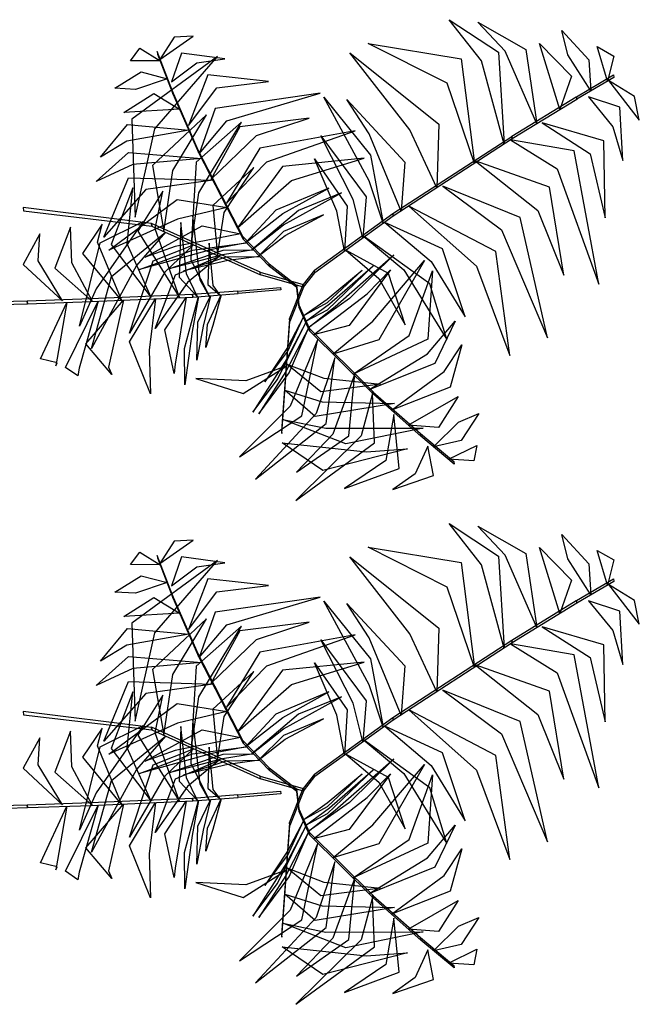
# Model space of a CAD drawing. Units: millimetres. Extents: x -32 to 3, y -255 to -65.
# Drawn here: x -9 to 3, y -93 to -75 of the extents above; entities that cross this region are included whole.
import ezdxf

# ---------------------------------------------------------------- set-up
doc = ezdxf.new("R2010")
doc.units = ezdxf.units.MM
doc.linetypes.add('CENTER', pattern=[50.800000000000004, 31.75, -6.35, 6.35, -6.35])
doc.layers.add('végétation', color=1, linetype='CENTER')

msp = doc.modelspace()

# ---------------------------------------------------------------- linework, layer by layer
at = {"layer": 'végétation', "linetype": 'Continuous'}
for points in [[(0.2494548772912508, -77.03865696734317, 151.5610455722195), (-0.1709790236883468, -75.48607147824602, 151.3740607781098), (-0.7783286687863535, -74.71909539355424, 151.1645286631435), (0.1406081553370204, -75.32558456924315, 151.4588168916621)], [(0.859476886142386, -76.65831436683669, 151.5289640290072), (0.2681418936411335, -75.30725541208675, 151.2136145484243), (-0.2409497541398347, -74.76515981466946, 151.0915093315658), (0.6548489827163939, -75.27535775025784, 151.1996471811771)], [(-6.172523696508039, -75.4632619283084, 152.1143913128605), (-5.55034036779148, -75.02547620086547, 152.1162738904758), (-5.906730350885235, -75.04365756319255, 152.072546582721)], [(1.866964081771439, -76.0466869539254, 151.2710888683845), (1.438924522573299, -75.37410105321297, 151.0959540905448), (1.321558583215351, -74.92042766609927, 150.9314211055925), (1.828360196427945, -75.4703462021921, 151.0321473777897)], [(-6.164752288218138, -75.48710537804851, 152.1260683652587), (-6.716335978588734, -75.48350055425432, 151.9227110312247), (-6.546249082542216, -75.249681917235, 151.9637678422393)], [(-0.3057944987158612, -77.39914429883545, 151.4130679976985), (-0.8111488923826236, -75.90169216780592, 151.2034513392267), (-2.28918666299444, -75.16115931934354, 150.739756530321), (-0.5537351698200994, -75.44657056068061, 151.2602317417935)], [(1.288585236348616, -76.39462963290819, 151.4585538176135), (0.9057551227630007, -75.16232364592088, 151.1683743538399), (1.501486550958309, -75.77461860705394, 151.3059545499923)], [(2.176917958119427, -75.86522556128742, 151.1086352433626), (1.981004463773822, -75.21886172147738, 150.8819906374375), (2.293766930856806, -75.39602146870081, 150.8739594858044)], [(-6.634155652660254, -78.40185726887044, 150.1785967558953), (-6.266029044315939, -76.75508740508855, 150.1241179267091), (-5.095016360853931, -75.40787210243184, 150.1383983459045), (-6.691021779903748, -76.57283848343522, 150.0865797284752)], [(-5.926430745978012, -76.10034047449001, 152.2658263301464), (-5.933023342958482, -76.05156502713517, 152.2661009450863), (-6.219308235393911, -75.31075103761154, 152.0924543302783), (-6.212715638413441, -75.3595264849664, 152.0921797153384)], [(-5.951065602512175, -75.87812586981501, 152.2197082360744), (-5.479270161237154, -75.52578115580847, 152.2173994112286), (-4.961438819299793, -75.45076163526812, 152.2720226241052), (-5.764704729154876, -75.34086391632917, 152.1457996419584)], [(-1.004755478608333, -77.8529342361171, 151.2267903448777), (-1.510166930420466, -76.77358309508504, 151.0343194925788), (-2.626903225075179, -75.33861034077958, 150.6480367660085), (-0.9686690802433366, -76.66821694638492, 151.1887381255119)], [(-6.036532026839271, -75.8188985160796, 152.2038405944068), (-6.626851948877612, -76.01833384794801, 152.0049370942824), (-7.012530611370869, -75.99754693162981, 151.8610620766906), (-6.518429765267458, -75.69234153382881, 152.0148020338989)], [(-5.638495595052184, -76.69156297083387, 152.2530875712076), (-5.107771470353626, -75.98876487400169, 152.3013029688422), (-4.143163296529815, -75.87223420970612, 152.3467766498611), (-5.274231255772523, -75.74832365321178, 152.3029184721833)], [(1.601599312841797, -76.20333553213771, 151.4039644527216), (1.595006715861327, -76.15456008478287, 151.4042390676616), (2.287058908243053, -75.74940059558766, 151.0415193364622), (2.293651505223523, -75.7981760429425, 151.0412447215222)], [(2.195378412286596, -75.8555849902043, 151.0894600893353), (2.768623838426445, -76.5912624675832, 150.9702622619014), (2.676199341055046, -76.15340995364255, 150.9354677610395)], [(-5.802733856250764, -76.38788325083631, 152.2631276033227), (-6.839624689320296, -76.45089377346918, 151.9795084974504), (-6.283435571892999, -76.09752972594022, 152.1741209484186)], [(-5.449893530193677, -77.19815751633693, 152.2447872456556), (-5.456486127174147, -77.14938206898209, 152.2450618605955), (-5.932835239035789, -76.05133610881475, 152.2645749581082), (-5.926242642055319, -76.1001115561696, 152.2643003431682)], [(-5.438931047022603, -77.21792527393647, 152.2301774201657), (-4.922680103982352, -76.60720363820873, 152.399684829438), (-3.184466052614518, -76.08745179664153, 152.3686773325664), (-5.14032922418884, -76.372788980635, 152.5208549384784)], [(-2.004649060159706, -78.51489997469727, 150.8016646098545), (-2.266988719077651, -77.72610451043957, 150.7776718054522), (-3.113443129811144, -76.16557388941165, 150.4223553849253), (-2.244280838305817, -77.24237893692974, 150.9355564150528)], [(0.400019222782475, -76.94186456845759, 151.5990848813366), (0.3934266258020052, -76.89308912110275, 151.5993594962766), (1.59428954927531, -76.15516542858894, 151.4023159946955), (1.600882146255779, -76.20394087594379, 151.4020413797555)], [(1.820512428097103, -76.15780892385625, 151.2999379239867), (2.275868276170786, -76.71422449530418, 151.2005215533194), (2.459462188964842, -77.3469821403519, 151.2295392200564), (2.404196045216936, -76.34943552697206, 151.0842539224636)], [(-1.674320901993905, -78.28763954941607, 151.0483467991884), (-2.271128134752481, -76.84956180324055, 150.8143573635909), (-2.684501350193794, -76.20748779501345, 150.666817837902), (-1.602999779583994, -77.37269140450141, 151.0316975721475)], [(-6.099363323471771, -78.66558848915791, 150.0915173715604), (-5.931649804294894, -77.5336200676324, 150.2151568261955), (-5.300560136623375, -76.49262065714717, 150.1173406812324), (-6.305360480742531, -77.4394372824641, 150.3974015068638)], [(-5.632518441121599, -76.7802516726976, 152.2561549230335), (-6.786677614726383, -76.98562761147595, 151.9224826201123), (-7.277246109500108, -77.283913624357, 151.7526105753711), (-6.773426572840568, -76.67226961493725, 151.9676539403703)], [(-5.584747331920148, -78.93220305753415, 149.8166048096118), (-5.442738886100778, -77.94558965661189, 149.9262171502117), (-4.651020680397242, -76.6281898353078, 149.8055055375689), (-5.492658976652217, -77.37821218209665, 150.0476203764647)], [(-5.219023135108004, -77.69840079896441, 152.0123407272225), (-4.369096995188318, -76.87661591162731, 152.2194787007006), (-3.389398805133293, -76.55436717013642, 152.2134782773751), (-4.676997832851232, -76.71628198137063, 152.3238158929221)], [(0.9573630458311202, -76.64106332199327, 151.5060356079544), (1.85054883459866, -77.21765878186527, 151.3891894391952), (2.129340590680617, -78.41362893778629, 151.3795404984521), (2.104237778230267, -76.97805691523352, 151.3453529127733)], [(-4.930840810735072, -78.1382592298505, 151.8011975787042), (-4.178219707460253, -77.370010690645, 152.0004999395806), (-2.531518690428644, -76.79069576727545, 152.0051670057806), (-4.309742293542259, -77.1156881776624, 152.1178445563334)], [(-2.384709480134608, -78.78853618628492, 150.3671162567288), (-2.564767650483792, -78.06926657709633, 150.4008557177884), (-3.171802015394341, -76.88480993792798, 150.1644786915712), (-2.322779922760782, -78.0238070051996, 150.6411907483877)], [(-1.819516485270654, -78.38312542736, 151.0043344487648), (-1.826109082251124, -78.33434998000516, 151.0046090637047), (0.3916222480765956, -76.89452116374176, 151.5956489054277), (0.3982148448078622, -76.94329660925288, 151.5953742904981)], [(0.3693489098551948, -76.96185490638732, 151.5851059450608), (1.235776376163491, -77.49966621075676, 151.637276199233), (2.015598648729185, -79.64738432877122, 151.4139840460975), (1.554748694665191, -77.1650725877451, 151.7429965636673)], [(-5.393751572918182, -77.30855950298934, 152.1957729818266), (-6.6740401047636, -77.41795557970359, 151.9800723427203), (-7.360556656528694, -77.7348951806838, 151.7287310610807), (-6.758358965329767, -77.1957100130944, 152.0864004122583)], [(-4.614751704337456, -78.81194886079493, 151.4971399808421), (-4.621344301317926, -78.76317341344009, 151.497414595782), (-5.455959596563068, -77.14929503767753, 152.2420594056843), (-5.449366999582598, -77.19807048503237, 152.2417847907443)], [(-4.724775689200641, -78.59887275024889, 151.5930071192722), (-3.713659131755614, -77.71588053696144, 151.802364215604), (-2.364433513049708, -77.30023388021071, 151.783076694537), (-3.881265660963393, -77.45393290062687, 151.9275640683869)], [(-2.728381136725916, -79.03597318499753, 149.9741735969801), (-2.872050543442303, -78.29050436477768, 150.0495187514063), (-3.289317712522339, -77.31279751590365, 149.9331934970287), (-2.67750461473922, -78.19335734484643, 150.2598408390482)], [(-0.2918363844341716, -77.35334010077842, 151.4150326960318), (0.8791000502730988, -78.2790349261038, 151.453234040287), (1.359390534586935, -79.48311377411174, 151.3349899605526), (1.092071349079772, -77.84325337054335, 151.5583206620589)], [(-5.097871354597368, -79.11657890062956, 149.5683842405447), (-4.970495438544129, -78.31518012964334, 149.6520847365155), (-4.415729136244929, -77.47520662422453, 149.5529550085373), (-5.181571964185316, -78.18089583191409, 149.769204925605)], [(-5.18479045398524, -77.71262330798604, 152.0093376095859), (-6.433120226286027, -77.88381737811672, 151.7651233253532), (-7.216563667048263, -78.77635276491854, 151.199432913885), (-6.756935712130011, -77.66548379250473, 151.8397965590821)], [(-0.8942890916380692, -77.82475480968488, 151.241434133891), (0.198994363383596, -78.63557959409458, 151.2857895554475), (1.058681695288898, -80.65116519940632, 151.0968229531094), (0.54847485242203, -78.40868462557555, 151.3789283816953)], [(-6.334790742163261, -79.89538637701585, 152.6367982670421), (-6.780595682384691, -78.89658296847723, 152.6328641714505), (-6.67477599690984, -77.85566031444354, 152.3810609375252), (-7.079159423198607, -78.90960079042384, 152.7131020632797)], [(-5.806797932111075, -79.90082526424194, 152.4983608107919), (-6.261246011263959, -78.62095938090891, 152.4625474034906), (-6.114843298400539, -77.9166268898697, 152.240957038181), (-6.581509065530656, -78.66338348091847, 152.5520755460346)], [(-4.561942156800905, -78.86554223610395, 151.3372723303748), (-3.879383901030021, -78.33170954108762, 151.612934704766), (-3.022097467662358, -77.85813052619308, 151.5967999540809), (-4.009234114196977, -78.27318590295621, 151.8550811102639)], [(-4.455926842201993, -79.01144146712974, 150.9590113371659), (-3.863022485894355, -78.54600601778722, 151.2016336569525), (-2.781452898073371, -77.94643255544295, 151.1851363360701), (-3.585409358659796, -78.27355688719115, 151.4155668662894)], [(-4.921745278190024, -78.2212683334641, 151.7746483767309), (-5.840622995647972, -78.43751774933558, 151.5474833506297), (-7.122411344255109, -79.01761309787923, 151.0843314147083), (-5.850410892799715, -78.06996929045036, 151.7393527908787)], [(-1.528297485876182, -78.19387337971449, 151.0793708227691), (-0.2669491533393402, -79.31588089188617, 151.1002431977722), (0.3553419263486637, -80.98029237184946, 150.9300904888996), (0.09195898310837824, -79.04036328859992, 151.2027986081733)], [(-6.320596984693075, -78.56597026795252, 150.2102698573308), (-6.327189581673545, -78.51719482059768, 150.2105444722707), (-8.719357926699, -78.22049041752673, 150.6745293448495), (-8.712765329718533, -78.28392832153058, 150.6891784607161)], [(-5.241231491858857, -79.89189416380592, 151.928713431127), (-5.4172644019374, -79.57813369289879, 152.0321520232054), (-5.554875547787021, -78.36752212064177, 151.819935004698), (-5.590763911706393, -79.1935933719152, 152.170324585697)], [(-4.319544582709822, -79.11710429878534, 150.6233534293079), (-3.832154685890313, -78.73948160761317, 150.8136283387932), (-3.118489793146461, -78.35901218165351, 150.7748550288892), (-3.862384817515032, -78.66774835767251, 150.9769363820328)], [(-3.282905240743895, -79.43672645668103, 149.3312786061535), (-3.289497837724365, -79.38795100932619, 149.3315532210935), (-1.82586089813261, -78.33416049458218, 151.0050266665862), (-1.819268301152141, -78.38293594193702, 151.0047520516462)], [(-6.479731606158659, -78.48400517309196, 150.2005594068003), (-7.357974656751911, -79.73957280795933, 149.8382934924797), (-7.671147201463303, -80.4311223073755, 149.6692177590337), (-7.280867625815253, -78.88076754125574, 149.9925817533239)], [(-6.875244776308134, -79.97270904635695, 152.7885762631775), (-7.334324539420966, -78.86380605280064, 152.7747594533745), (-7.243997345779247, -78.5319005752719, 152.613201515393), (-7.611783917709145, -79.075124789287, 152.873536117049)], [(-4.669762752869231, -78.70852174565326, 151.5498292512946), (-5.883675398706935, -78.94626750060556, 151.2749079647697), (-6.445534189764684, -79.14905566302049, 151.0989389505903), (-5.381087104318234, -78.56309150855817, 151.538312275977)], [(-4.295623345794822, -79.47786552937494, 149.1526184848001), (-4.302215942775292, -79.4290900820201, 149.15289309974), (-6.327579588601628, -78.51703126075869, 150.2108494877398), (-6.320986991621158, -78.56580670811353, 150.2105748727998)], [(-5.466292905627634, -79.88314112995197, 152.2820941833656), (-5.675524997255319, -79.45739022915066, 152.3983237152367), (-5.782662875846443, -78.49885567634435, 152.2274131279538), (-5.811114452581987, -79.52148580684832, 152.6358699900886)], [(-1.978652367116501, -78.4976236761564, 150.8184952761101), (-1.109779614594274, -79.2276888459192, 151.0104120151653), (-0.4792622733326164, -80.26150322723257, 150.8516743463974), (-0.9004786522730717, -78.99379823623377, 151.2989106823701)], [(-7.988551705356541, -79.96288189575559, 152.8785190842108), (-8.437855281740783, -79.21380063922325, 152.7563652585874), (-8.405536427097395, -78.71099618056202, 152.6498012137768), (-8.721211534273007, -79.28055234358533, 152.7284924298344)], [(-7.427971144068964, -79.971510817952, 152.9340450642026), (-7.814907271725692, -79.25157997081945, 152.9484923167732), (-7.834800596254722, -78.58783133122068, 152.6136404801291), (-8.128343273568692, -79.35062671467959, 153.043102998165)], [(-6.068214566088998, -78.68113004215242, 150.084750905294), (-6.608737646561857, -79.30275368423135, 149.9706681107043), (-7.442854480841046, -80.84708272911789, 149.5264974749676), (-7.072099427318505, -79.5076203970194, 150.0231954150245)], [(-2.379135745224867, -78.7468120581119, 150.3837446833172), (-1.620360685585633, -79.37996159715836, 150.553948497365), (-0.8199809315498596, -80.68299797918331, 150.3579389586532), (-1.137502532879362, -79.64406248658955, 150.7443341114983)], [(-5.542291410798829, -78.91796299398281, 149.8100329480022), (-6.077671079224205, -79.42797187185518, 149.7454758197057), (-6.73622751302641, -80.56609760866787, 149.4319864632552), (-6.293527290374191, -79.21683687481841, 149.9104414788804)], [(-4.552940125289052, -78.8801317963584, 151.3211912750658), (-5.200566843933442, -79.00536217753513, 151.2573102951238), (-6.549498376044683, -79.37514177240504, 150.8549195038119), (-5.559773102438704, -79.01374370899815, 151.3728827382326)], [(-5.047310073559981, -79.85208804022032, 151.6074021457983), (-5.175744145025244, -79.67468431678464, 151.6838996797332), (-5.248882881053682, -78.88530640581715, 151.5192449806307), (-5.275038116809245, -79.65343078199989, 151.8336262021668)], [(-4.124616650534999, -79.3206662400936, 150.0536928166695), (-4.131209247515469, -79.27189079273876, 150.0539674316095), (-4.621421104084476, -78.76314516715446, 151.4977587282924), (-4.614828507104006, -78.8119206145093, 151.4974841133524)], [(-4.425647544343221, -79.01223701350901, 150.9462841426898), (-5.003962971027785, -79.10438336069758, 150.9378990212203), (-6.020490052102677, -79.37184523064515, 150.6623469171287), (-4.988141649921868, -79.01578702891904, 151.1509356421558)], [(-3.407849870876675, -80.46103467035502, 151.4754977378389), (-2.899962095041808, -80.0641112361781, 151.6293989665362), (-1.80735140349004, -79.10477440821703, 151.6937907612213), (-2.637738838965445, -79.91829579415491, 151.8583819285959)], [(-2.70238444368271, -79.01869688645665, 149.9910042632357), (-2.090302817389656, -79.54212706249847, 150.1208014934949), (-1.597640441837888, -80.41091859262951, 149.9606987073041), (-1.905599150626088, -79.4531899305049, 150.3059432060183)], [(-5.066722599279402, -79.13212045202391, 149.5616177739634), (-5.652456611724721, -79.61945383426324, 149.5233634289305), (-6.25626781637958, -80.47841652181151, 149.320510618367), (-5.881999131523245, -79.47810959972527, 149.6606699513895)], [(-4.310542549133165, -79.13169386063994, 150.6072723743138), (-4.901045565683114, -79.21119183460851, 150.6347826162145), (-5.72281191171075, -79.40073569572425, 150.4779713932091), (-4.933914427306607, -79.14207500583801, 150.818134017036)], [(-4.124616650534999, -79.3206662400936, 150.0536928166695), (-4.131209247515469, -79.27189079273876, 150.0539674316095), (-3.62550988961207, -79.66586895979293, 148.2647190548361), (-3.618917292631601, -79.71464440714777, 148.2644444398961)], [(-2.944565698162345, -80.9522221122413, 152.0410455423829), (-2.198919165867393, -80.33674265380203, 152.1299291848902), (-1.237686682367565, -79.20996382259854, 152.1098474165973), (-2.086163614819599, -80.68645999018298, 152.322245398003)], [(-4.295623345794822, -79.47786552937494, 149.1526184848001), (-4.302215942775292, -79.4290900820201, 149.15289309974), (-3.499622664351328, -79.65790481555524, 147.6204716269669), (-3.493030067370859, -79.70668026291008, 147.620197012027)], [(-3.502778630520477, -80.24636980156897, 150.7161376266131), (-3.050749975187962, -79.92667423678596, 150.9380281247126), (-2.396526011672094, -79.38572967108003, 151.0612618223156), (-3.049040431480665, -79.99838792039546, 151.123310232829)], [(-3.282905240743895, -79.43672645668103, 149.3312786061535), (-3.289497837724365, -79.38795100932619, 149.3315532210935), (-3.499622664351328, -79.65790481555524, 147.6204716269669), (-3.493030067370859, -79.70668026291008, 147.620197012027)], [(-3.457700728274401, -80.34830563368, 151.0767276234811), (-3.010445026527135, -80.01781686224568, 151.2604380044264), (-2.190646454685746, -79.3085076612686, 151.3352903551603), (-3.050129138078527, -80.13162170509922, 151.4578154486909)], [(-3.303932399508838, -80.59451487999533, 151.7338715995404), (-2.305287263651536, -79.82759362832756, 151.8760980229476), (-1.869348824332764, -79.38328196500754, 151.8939377866321), (-2.638055812907143, -80.4194067771958, 151.9645455048802)], [(-2.56942192238551, -81.325633563028, 152.3617051705162), (-1.521692551838297, -80.60756988202823, 152.5458870597659), (-1.086633906666746, -79.40064628095308, 152.2552531321754), (-1.17545398931663, -80.67439992253894, 152.7296116294519)], [(-3.74972043494961, -80.34750736892455, 149.2227819240128), (-3.756313031930079, -80.29873192156971, 149.2230565389527), (-3.499622664351328, -79.65790481555524, 147.6204716269669), (-3.493030067370859, -79.70668026291008, 147.620197012027)], [(-3.57196493712548, -80.08449962055957, 150.1281404956793), (-3.57855753410595, -80.03572417320473, 150.1284151106193), (-3.62550988961207, -79.66586895979293, 148.2647190548361), (-3.618917292631601, -79.71464440714777, 148.2644444398961)], [(-5.557051448845783, -79.8897243271167, 152.4335481768858), (-5.563644045826253, -79.84094887976185, 152.4338227918258), (-7.458268160998232, -79.92355729768069, 152.9429959554597), (-7.451675564017763, -79.97233274503553, 152.9427213405197)], [(-4.709824686215661, -79.82693573205252, 151.0694257986219), (-4.71641728319613, -79.77816028469768, 151.0697004135619), (-5.563745690675964, -79.84096039244993, 152.4341614058691), (-5.557153093695495, -79.88973583980477, 152.4338867909292)], [(-5.028361887626904, -79.8513328605062, 151.5935137284486), (-5.182691936288754, -80.42047893450363, 151.6830990744388), (-5.316223557060162, -80.82821292790426, 151.6404881736604), (-5.283309843200819, -80.39973756341162, 151.8531610245653)], [(-4.709824686215661, -79.82693573205252, 151.0694257986219), (-4.71641728319613, -79.77816028469768, 151.0697004135619), (-3.92141307287969, -79.70912168019028, 149.3447185679675), (-3.91482047589922, -79.75789712754512, 149.3444439530276)], [(-8.64057252561952, -80.01385330765955, 152.8086353850365), (-8.64716512259999, -79.9650778603047, 152.8089099999764), (-9.410230781247176, -79.98732570438145, 152.5293507268675), (-9.403638184266708, -80.03610115173629, 152.5290761119276)], [(-7.452202729448332, -79.97242079632984, 152.9457236542943), (-7.458795326428802, -79.923645348975, 152.9459982692343), (-8.647096378412847, -79.96503996979729, 152.8073574983107), (-8.640503781432379, -80.01381541715213, 152.8070828833708)], [(-7.905497443084217, -79.9888396239869, 152.8969312210594), (-8.10875608893924, -81.17456840749276, 152.7011429296065), (-8.084569131800649, -81.11903962960275, 152.6318409847589), (-8.396809006092989, -81.04316497803603, 152.6881842449183)], [(-7.323217198988937, -79.96737286769782, 152.9128577583909), (-7.67809485651328, -81.2180230538477, 152.8258580191793), (-7.699893123944479, -81.36151303575528, 152.6960769318381), (-7.927933605253687, -81.20062989776795, 152.8971777040989)], [(-6.848863590348241, -79.94669034847425, 152.7853769959288), (-7.131193050085096, -81.19417732543015, 152.6788801987329), (-7.066029652580563, -81.3332981524254, 152.2839731023225), (-7.550180274901942, -80.76411185949435, 152.7430836278139)], [(-6.251736108720412, -79.92065470458105, 152.6249012122705), (-6.370492224320331, -80.87814468071424, 152.5162092197397), (-6.347759844968959, -81.6954260218232, 152.2746898629673), (-6.736799981910314, -80.7275402099295, 152.6392477315988)], [(-5.679721464692404, -79.89571401842568, 152.4711744102181), (-5.883922096119408, -81.1397944618361, 152.3436807813499), (-5.904401457013387, -81.31538091637871, 152.2633727115148), (-6.080419400885154, -80.50091557194436, 152.4920830709689)], [(-5.447344719445354, -79.88238595208158, 152.2682057660055), (-5.568999962750503, -80.53370645219469, 152.2810666262609), (-5.703578285579335, -81.52742457015398, 152.073171462953), (-5.712906145563585, -80.85142474868839, 152.4252972410045)], [(-5.227320215515777, -79.86607874142588, 151.913898215585), (-5.360584089703325, -80.4336634877746, 151.9695604979557), (-5.480324394723246, -81.06596501878597, 151.8404534859104), (-5.46464982425386, -80.3567802316363, 152.1612464761454)], [(-3.57196493712548, -80.08449962055957, 150.1281404956793), (-3.57855753410595, -80.03572417320473, 150.1284151106193), (-3.386578702920725, -80.46985089161895, 151.6641042738837), (-3.379986105940255, -80.51862633897379, 151.6638296589437)], [(-3.43585022096698, -80.3377473182003, 151.098875482395), (-3.801371462539814, -81.03902249457678, 151.139356035846), (-4.437376008884816, -82.03520612357184, 150.7751175700147), (-3.979243733085783, -81.42924232152342, 151.2540510050612)], [(-3.493686561370315, -80.25767711484325, 150.7346300893311), (-3.79354418885287, -80.8284977648728, 150.7591563207601), (-4.211337141398274, -81.46862574555377, 150.492204733197), (-3.786684300276817, -80.90106639574952, 150.924733410653)], [(-3.74972043494961, -80.34750736892455, 149.2227819240128), (-3.756313031930079, -80.29873192156971, 149.2230565389527), (-3.900940498892203, -82.3827495624675, 150.5227389118998), (-3.894347901911734, -82.43152500982234, 150.5224642969599)], [(-2.271410510423101, -81.62226882718167, 152.6164347818921), (-1.178102925171344, -80.94957289388972, 152.8395753173279), (-0.6650434778296379, -80.34006284652432, 152.8255885057308), (-1.041074216382386, -81.12629604739269, 152.9729937569451)], [(-3.398757801975716, -80.47234198178556, 151.4939902005673), (-3.819305527498779, -81.27740907626945, 151.5371115320635), (-4.323217922003961, -82.0651300297058, 151.2454860235374), (-3.759048333520608, -81.30589743864701, 151.8100189517837)], [(-3.379956758404179, -80.51858899430914, 151.6634791337985), (-3.386549355384648, -80.4698135469543, 151.6637537487384), (-2.196256718186289, -81.65460969405437, 152.6811737842406), (-2.189664121455022, -81.70338513956548, 152.680899169311)], [(-3.222189989149146, -80.67476735288032, 151.7954457242493), (-3.742509283678438, -81.92391506416564, 151.6739543092112), (-4.684476156040537, -82.86944678381268, 151.2132894623545), (-3.523659053924623, -82.10305985566485, 151.8539410764602)], [(-1.853972493862806, -82.00091773216592, 152.7652140436701), (-0.8729095481378439, -81.28081688352664, 152.8328168728834), (-0.541317996761081, -80.7822895078131, 152.8303661837196), (-0.7582895903372102, -81.57275763734418, 152.8780068550881)], [(-2.908125695262711, -81.02607621023785, 152.0709754382944), (-3.259377611729261, -82.06086162909243, 152.0239966897911), (-4.385637320529071, -83.2829901661809, 151.4899623262222), (-3.071805722025241, -82.24756735424222, 152.184326504183)], [(-3.806102989142047, -81.1733494629928, 149.7344428487751), (-4.564868334361645, -81.45454812355592, 149.6311333469058), (-5.499696421987021, -81.40689277673637, 149.247762433658), (-4.61502086347284, -81.69057173652503, 149.7655963124614)], [(-3.805257690132708, -81.13952829286937, 149.7238134622731), (-3.115942375865733, -81.40437020142045, 149.9155025691519), (-2.058239635586179, -81.5169873522663, 150.0256680114703), (-3.169301410648951, -81.65764276026503, 150.0721131292577)], [(-2.535255896932207, -81.32413393147651, 152.3763205352584), (-2.946790516301219, -82.44939494533658, 152.3053424122205), (-3.624132622047019, -83.15529655477971, 151.9788467878377), (-2.648956753227727, -82.47498951233075, 152.5103695102388)], [(-3.839217178200863, -81.62886945338194, 150.0289875000742), (-3.146306152683276, -81.84189876918357, 150.1883640618844), (-1.796770040565674, -81.87418618280493, 150.2591606087685), (-3.272623529892009, -82.1152537594469, 150.354816846027)], [(-2.190189435751853, -81.70347385294708, 152.6839017880432), (-2.196782032732322, -81.65469840559224, 152.6841764029831), (-1.313107427476273, -82.43637431307079, 152.8868982136028), (-1.306514830495803, -82.48514976042563, 152.8866235986629)], [(-2.20369216722447, -81.68856199337135, 152.6660216306503), (-2.417430851356155, -82.47757667853912, 152.6665841787715), (-3.636079030537688, -83.68083362471252, 152.0669502346789), (-2.167578088797028, -82.61019116356837, 152.8589134814889)], [(-1.538206101834317, -82.28023658993023, 152.8376533039498), (-0.607645163968308, -81.74412401390052, 152.9163449102614), (-0.9774482788690877, -82.32318094458157, 152.9213667350166)], [(-3.876772375953231, -82.17002320455663, 150.3664740832797), (-3.073325146927188, -82.33709724548683, 150.501214031495), (-1.263958781660317, -82.33175226164356, 150.5656766576051), (-2.70387437905073, -82.62786791174969, 150.6971532445441)], [(-1.808457869830383, -82.0773245059238, 152.7663297506687), (-1.955777539457697, -82.93909719087924, 152.6498705594335), (-2.728095135711191, -83.46118863768136, 152.3722697151033), (-1.709251217175284, -83.083376396871, 152.7125740918867)], [(-1.069786477223755, -82.68180415557114, 152.8729620119384), (-0.6013530620422016, -82.225349720751, 152.8788060308324), (-0.2236329657331524, -82.06050725651562, 152.8729208959472), (-0.5501159948721401, -82.5646313615087, 152.8591487848651)], [(-1.306930945706663, -82.48506353914398, 152.8881188702439), (-1.313523542687133, -82.43628809178914, 152.8883934851839), (-0.6890262442683666, -82.9542883289402, 152.8374382844459), (-0.6824336472878967, -83.00306377629504, 152.837163669506)], [(-3.888399799516177, -82.60993604304895, 150.533679326451), (-2.325919034266366, -82.77781962217828, 150.6309752266972), (-1.551508403833145, -82.7203366579414, 150.6744291303502), (-3.130064351451549, -83.12335052147107, 150.5955414947555)], [(-1.172890195736555, -82.66737042211615, 152.8579466378768), (-1.41134805000456, -83.1838069284708, 152.7057157182115), (-1.829740537749029, -83.47917152985241, 152.5854310547555), (-1.066999931590731, -83.21805563197447, 152.738045370856)], [(-0.7900888444889662, -82.91380426292555, 152.8501403777746), (-0.2622802862223619, -82.65499066184812, 152.8434014382793), (-0.3135856913365207, -82.94219244166109, 152.8303914147329)], [(0.2494548772912508, -86.43365028939758, 151.561152007351), (-0.1709790236883468, -84.88106480030042, 151.3741672132413), (-0.7783286687863535, -84.11408871560864, 151.1646350982751), (0.1406081553370204, -84.72057789129755, 151.4589233267937)], [(0.859476886142386, -86.0533076888911, 151.5290704641388), (0.2681418936411335, -84.70224873414115, 151.2137209835559), (-0.2409497541398347, -84.16015313672386, 151.0916157666974), (0.6548489827163939, -84.67035107231224, 151.1997536163087)], [(-6.172523696508039, -84.8582552503628, 152.1144977479921), (-5.55034036779148, -84.42046952291987, 152.1163803256074), (-5.906730350885235, -84.43865088524696, 152.0726530178526)], [(1.866964081771439, -85.4416802759798, 151.271195303516), (1.438924522573299, -84.76909437526737, 151.0960605256763), (1.321558583215351, -84.31542098815368, 150.9315275407241), (1.828360196427945, -84.86533952424651, 151.0322538129213)], [(-0.3057944987158612, -86.79413762088986, 151.4131744328301), (-0.8111488923826236, -85.29668548986032, 151.2035577743582), (-2.28918666299444, -84.55615264139794, 150.7398629654526), (-0.5537351698200994, -84.84156388273502, 151.2603381769251)], [(1.288585236348616, -85.7896229549626, 151.4586602527451), (0.9057551227630007, -84.55731696797528, 151.1684807889715), (1.501486550958309, -85.16961192910834, 151.3060609851239)], [(2.176917958119427, -85.26021888334182, 151.1087416784942), (1.981004463773822, -84.61385504353179, 150.8820970725691), (2.293766930856806, -84.79101479075521, 150.874065920936)], [(-6.164752288218138, -84.88209870010292, 152.1261748003903), (-6.716335978588734, -84.87849387630872, 151.9228174663563), (-6.546249082542216, -84.6446752392894, 151.9638742773708)], [(-6.634155652660254, -87.79685059092485, 150.1787031910268), (-6.266029044315939, -86.15008072714295, 150.1242243618407), (-5.095016360853931, -84.80286542448624, 150.1385047810361), (-6.691021779903748, -85.96783180548962, 150.0866861636068)], [(-5.926430745978012, -85.49533379654441, 152.2659327652779), (-5.933023342958482, -85.44655834918957, 152.2662073802179), (-6.219308235393911, -84.70574435966594, 152.0925607654099), (-6.212715638413441, -84.7545198070208, 152.09228615047)], [(-5.951065602512175, -85.27311919186941, 152.2198146712059), (-5.479270161237154, -84.92077447786288, 152.2175058463602), (-4.961438819299793, -84.84575495732253, 152.2721290592368), (-5.764704729154876, -84.73585723838357, 152.14590607709)], [(-1.004755478608333, -87.2479275581715, 151.2268967800093), (-1.510166930420466, -86.16857641713945, 151.0344259277104), (-2.626903225075179, -84.73360366283399, 150.6481432011401), (-0.9686690802433366, -86.06321026843932, 151.1888445606435)], [(-6.036532026839271, -85.213891838134, 152.2039470295384), (-6.626851948877612, -85.41332717000242, 152.005043529414), (-7.012530611370869, -85.39254025368422, 151.8611685118222), (-6.518429765267458, -85.08733485588321, 152.0149084690305)], [(-5.638495595052184, -86.08655629288828, 152.2531940063392), (-5.107771470353626, -85.38375819605609, 152.3014094039737), (-4.143163296529815, -85.26722753176053, 152.3468830849926), (-5.274231255772523, -85.14331697526619, 152.3030249073148)], [(1.601599312841797, -85.59832885419212, 151.4040708878532), (1.595006715861327, -85.54955340683728, 151.4043455027931), (2.287058908243053, -85.14439391764206, 151.0416257715938), (2.293651505223523, -85.1931693649969, 151.0413511566538)], [(2.195378412286596, -85.25057831225871, 151.0895665244669), (2.768623838426445, -85.98625578963761, 150.9703686970329), (2.676199341055046, -85.54840327569696, 150.9355741961711)], [(-5.802733856250764, -85.78287657289071, 152.2632340384543), (-6.839624689320296, -85.84588709552358, 151.979614932582), (-6.283435571892999, -85.49252304799462, 152.1742273835502)], [(-5.449893530193677, -86.59315083839134, 152.2448936807872), (-5.456486127174147, -86.5443753910365, 152.2451682957271), (-5.932835239035789, -85.44632943086916, 152.2646813932398), (-5.926242642055319, -85.495104878224, 152.2644067782998)], [(-5.438931047022603, -86.61291859599088, 152.2302838552972), (-4.922680103982352, -86.00219696026313, 152.3997912645696), (-3.184466052614518, -85.48244511869594, 152.368783767698), (-5.14032922418884, -85.7677823026894, 152.52096137361)], [(-2.004649060159706, -87.90989329675168, 150.8017710449861), (-2.266988719077651, -87.12109783249397, 150.7777782405838), (-3.113443129811144, -85.56056721146605, 150.4224618200569), (-2.244280838305817, -86.63737225898414, 150.9356628501843)], [(-1.674320901993905, -87.68263287147047, 151.04845323432), (-2.271128134752481, -86.24455512529495, 150.8144637987225), (-2.684501350193794, -85.60248111706785, 150.6669242730336), (-1.602999779583994, -86.76768472655581, 151.031804007279)], [(0.400019222782475, -86.336857890512, 151.5991913164682), (0.3934266258020052, -86.28808244315715, 151.5994659314082), (1.59428954927531, -85.55015875064335, 151.4024224298271), (1.600882146255779, -85.59893419799819, 151.4021478148871)], [(1.820512428097103, -85.55280224591066, 151.3000443591183), (2.275868276170786, -86.10921781735858, 151.200627988451), (2.459462188964842, -86.7419754624063, 151.229645655188), (2.404196045216936, -85.74442884902646, 151.0843603575952)], [(-6.099363323471771, -88.06058181121232, 150.091623806692), (-5.931649804294894, -86.9286133896868, 150.2152632613271), (-5.300560136623375, -85.88761397920157, 150.117447116364), (-6.305360480742531, -86.8344306045185, 150.3975079419953)], [(-5.632518441121599, -86.175244994752, 152.2562613581651), (-6.786677614726383, -86.38062093353035, 151.9225890552439), (-7.277246109500108, -86.6789069464114, 151.7527170105027), (-6.773426572840568, -86.06726293699165, 151.9677603755019)], [(-5.584747331920148, -88.32719637958856, 149.8167112447434), (-5.442738886100778, -87.34058297866629, 149.9263235853433), (-4.651020680397242, -86.0231831573622, 149.8056119727005), (-5.492658976652217, -86.77320550415105, 150.0477268115963)], [(-5.219023135108004, -87.09339412101882, 152.0124471623541), (-4.369096995188318, -86.27160923368172, 152.2195851358322), (-3.389398805133293, -85.94936049219082, 152.2135847125067), (-4.676997832851232, -86.11127530342503, 152.3239223280536)], [(0.9573630458311202, -86.03605664404768, 151.506142043086), (1.85054883459866, -86.61265210391967, 151.3892958743268), (2.129340590680617, -87.80862225984069, 151.3796469335837), (2.104237778230267, -86.37305023728793, 151.3454593479049)], [(-4.930840810735072, -87.53325255190491, 151.8013040138358), (-4.178219707460253, -86.7650040126994, 152.0006063747122), (-2.531518690428644, -86.18568908932986, 152.0052734409122), (-4.309742293542259, -86.51068149971681, 152.117950991465)], [(-2.384709480134608, -88.18352950833932, 150.3672226918604), (-2.564767650483792, -87.46425989915073, 150.40096215292), (-3.171802015394341, -86.27980325998239, 150.1645851267028), (-2.322779922760782, -87.418800327254, 150.6412971835193)], [(-1.819516485270654, -87.7781187494144, 151.0044408838964), (-1.826109082251124, -87.72934330205956, 151.0047154988363), (0.3916222480765956, -86.28951448579616, 151.5957553405592), (0.3982148448078622, -86.33828993130729, 151.5954807256297)], [(0.3693489098551948, -86.35684822844172, 151.5852123801924), (1.235776376163491, -86.89465953281116, 151.6373826343646), (2.015598648729185, -89.04237765082563, 151.414090481229), (1.554748694665191, -86.5600659097995, 151.7431029987989)], [(-5.393751572918182, -86.70355282504374, 152.1958794169582), (-6.6740401047636, -86.81294890175799, 151.9801787778519), (-7.360556656528694, -87.1298885027382, 151.7288374962123), (-6.758358965329767, -86.5907033351488, 152.0865068473899)], [(-4.614751704337456, -88.20694218284933, 151.4972464159737), (-4.621344301317926, -88.15816673549449, 151.4975210309136), (-5.455959596563068, -86.54428835973194, 152.2421658408159), (-5.449366999582598, -86.59306380708678, 152.2418912258759)], [(-4.724775689200641, -87.99386607230329, 151.5931135544038), (-3.713659131755614, -87.11087385901584, 151.8024706507356), (-2.364433513049708, -86.69522720226512, 151.7831831296686), (-3.881265660963393, -86.84892622268127, 151.9276705035185)], [(-2.728381136725916, -88.43096650705193, 149.9742800321116), (-2.872050543442303, -87.68549768683208, 150.0496251865378), (-3.289317712522339, -86.70779083795806, 149.9332999321603), (-2.67750461473922, -87.58835066690084, 150.2599472741798)], [(-0.2918363844341716, -86.74833342283283, 151.4151391311634), (0.8791000502730988, -87.67402824815821, 151.4533404754186), (1.359390534586935, -88.87810709616615, 151.3350963956842), (1.092071349079772, -87.23824669259776, 151.5584270971905)], [(-5.097871354597368, -88.51157222268397, 149.5684906756763), (-4.970495438544129, -87.71017345169774, 149.6521911716471), (-4.415729136244929, -86.87019994627893, 149.5530614436689), (-5.181571964185316, -87.57588915396849, 149.7693113607365)], [(-5.18479045398524, -87.10761663004044, 152.0094440447175), (-6.433120226286027, -87.27881070017112, 151.7652297604848), (-7.216563667048263, -88.17134608697295, 151.1995393490166), (-6.756935712130011, -87.06047711455913, 151.8399029942136)], [(-6.334790742163261, -89.29037969907026, 152.6369047021736), (-6.780595682384691, -88.29157629053164, 152.6329706065821), (-6.67477599690984, -87.25065363649794, 152.3811673726568), (-7.079159423198607, -88.30459411247824, 152.7132084984113)], [(-5.806797932111075, -89.29581858629635, 152.4984672459235), (-6.261246011263959, -88.01595270296332, 152.4626538386221), (-6.114843298400539, -87.31162021192411, 152.2410634733126), (-6.581509065530656, -88.05837680297287, 152.5521819811662)], [(-4.561942156800905, -88.26053555815835, 151.3373787655064), (-3.879383901030021, -87.72670286314202, 151.6130411398976), (-3.022097467662358, -87.25312384824748, 151.5969063892125), (-4.009234114196977, -87.66817922501062, 151.8551875453955)], [(-4.455926842201993, -88.40643478918415, 150.9591177722975), (-3.863022485894355, -87.94099933984162, 151.2017400920841), (-2.781452898073371, -87.34142587749736, 151.1852427712016), (-3.585409358659796, -87.66855020924555, 151.415673301421)], [(-0.8942890916380692, -87.21974813173928, 151.2415405690226), (0.198994363383596, -88.03057291614898, 151.2858959905791), (1.058681695288898, -90.04615852146073, 151.096929388241), (0.54847485242203, -87.80367794762995, 151.3790348168269)], [(-4.921745278190024, -87.6162616555185, 151.7747548118625), (-5.840622995647972, -87.83251107138999, 151.5475897857613), (-7.122411344255109, -88.41260641993364, 151.0844378498399), (-5.850410892799715, -87.46496261250476, 151.7394592260103)], [(-6.320596984693075, -87.96096359000693, 150.2103762924624), (-6.327189581673545, -87.91218814265208, 150.2106509074023), (-8.719357926699, -87.61548373958114, 150.6746357799811), (-8.712765329718533, -87.67892164358499, 150.6892848958477)], [(-3.282905240743895, -88.83171977873543, 149.3313850412851), (-3.289497837724365, -88.78294433138059, 149.331659656225), (-1.82586089813261, -87.72915381663658, 151.0051331017178), (-1.819268301152141, -87.77792926399142, 151.0048584867778)], [(-1.528297485876182, -87.5888667017689, 151.0794772579006), (-0.2669491533393402, -88.71087421394057, 151.1003496329038), (0.3553419263486637, -90.37528569390386, 150.9301969240312), (0.09195898310837824, -88.43535661065432, 151.2029050433049)], [(-6.479731606158659, -87.87899849514636, 150.2006658419319), (-7.357974656751911, -89.13456613001374, 149.8383999276112), (-7.671147201463303, -89.8261156294299, 149.6693241941653), (-7.280867625815253, -88.27576086331014, 149.9926881884555)], [(-6.875244776308134, -89.36770236841136, 152.7886826983091), (-7.334324539420966, -88.25879937485504, 152.7748658885061), (-7.243997345779247, -87.92689389732631, 152.6133079505246), (-7.611783917709145, -88.4701181113414, 152.8736425521805)], [(-4.295623345794822, -88.87285885142934, 149.1527249199316), (-4.302215942775292, -88.8240834040745, 149.1529995348716), (-6.327579588601628, -87.91202458281309, 150.2109559228714), (-6.320986991621158, -87.96080003016793, 150.2106813079314)], [(-5.466292905627634, -89.27813445200637, 152.2822006184972), (-5.675524997255319, -88.85238355120507, 152.3984301503683), (-5.782662875846443, -87.89384899839875, 152.2275195630853), (-5.811114452581987, -88.91647912890272, 152.6359764252202)], [(-5.241231491858857, -89.28688748586032, 151.9288198662586), (-5.4172644019374, -88.97312701495319, 152.0322584583369), (-5.554875547787021, -87.76251544269617, 151.8200414398296), (-5.590763911706393, -88.5885866939696, 152.1704310208285)], [(-4.319544582709822, -88.51209762083974, 150.6234598644395), (-3.832154685890313, -88.13447492966758, 150.8137347739248), (-3.118489793146461, -87.75400550370792, 150.7749614640207), (-3.862384817515032, -88.06274167972691, 150.9770428171643)], [(-1.978652367116501, -87.8926169982108, 150.8186017112417), (-1.109779614594274, -88.62268216797361, 151.0105184502968), (-0.4792622733326164, -89.65649654928697, 150.851780781529), (-0.9004786522730717, -88.38879155828818, 151.2990171175017)], [(-7.988551705356541, -89.35787521780999, 152.8786255193424), (-8.437855281740783, -88.60879396127766, 152.7564716937189), (-8.405536427097395, -88.10598950261642, 152.6499076489084), (-8.721211534273007, -88.67554566563973, 152.728598864966)], [(-7.427971144068964, -89.3665041400064, 152.9341514993342), (-7.814907271725692, -88.64657329287385, 152.9485987519048), (-7.834800596254722, -87.98282465327509, 152.6137469152607), (-8.128343273568692, -88.745620036734, 153.0432094332965)], [(-6.068214566088998, -88.07612336420682, 150.0848573404256), (-6.608737646561857, -88.69774700628575, 149.9707745458358), (-7.442854480841046, -90.24207605117229, 149.5266039100992), (-7.072099427318505, -88.9026137190738, 150.0233018501561)], [(-4.669762752869231, -88.10351506770766, 151.5499356864262), (-5.883675398706935, -88.34126082265996, 151.2750143999012), (-6.445534189764684, -88.5440489850749, 151.0990453857219), (-5.381087104318234, -87.95808483061258, 151.5384187111086)], [(-4.552940125289052, -88.2751251184128, 151.3212977101974), (-5.200566843933442, -88.40035549958954, 151.2574167302554), (-6.549498376044683, -88.77013509445945, 150.8550259389435), (-5.559773102438704, -88.40873703105255, 151.3729891733641)], [(-5.047310073559981, -89.24708136227473, 151.6075085809299), (-5.175744145025244, -89.06967763883904, 151.6840061148648), (-5.248882881053682, -88.28029972787155, 151.5193514157623), (-5.275038116809245, -89.04842410405429, 151.8337326372983)], [(-4.124616650534999, -88.715659562148, 150.0537992518011), (-4.131209247515469, -88.66688411479316, 150.054073866741), (-4.621421104084476, -88.15813848920887, 151.4978651634239), (-4.614828507104006, -88.20691393656371, 151.497590548484)], [(-2.379135745224867, -88.1418053801663, 150.3838511184488), (-1.620360685585633, -88.77495491921276, 150.5540549324966), (-0.8199809315498596, -90.07799130123772, 150.3580453937848), (-1.137502532879362, -89.03905580864395, 150.7444405466299)], [(-5.542291410798829, -88.31295631603722, 149.8101393831338), (-6.077671079224205, -88.82296519390958, 149.7455822548373), (-6.73622751302641, -89.96109093072228, 149.4320928983868), (-6.293527290374191, -88.61183019687282, 149.910547914012)], [(-4.425647544343221, -88.40723033556341, 150.9463905778213), (-5.003962971027785, -88.49937668275199, 150.9380054563519), (-6.020490052102677, -88.76683855269955, 150.6624533522603), (-4.988141649921868, -88.41078035097344, 151.1510420772874)], [(-2.70238444368271, -88.41369020851106, 149.9911106983673), (-2.090302817389656, -88.93712038455287, 150.1209079286265), (-1.597640441837888, -89.80591191468392, 149.9608051424357), (-1.905599150626088, -88.84818325255931, 150.3060496411499)], [(-5.066722599279402, -88.52711377407832, 149.561724209095), (-5.652456611724721, -89.01444715631764, 149.5234698640621), (-6.25626781637958, -89.87340984386591, 149.3206170534986), (-5.881999131523245, -88.87310292177968, 149.6607763865211)], [(-4.310542549133165, -88.52668718269435, 150.6073788094454), (-4.901045565683114, -88.60618515666292, 150.6348890513461), (-5.72281191171075, -88.79572901777865, 150.4780778283407), (-4.933914427306607, -88.53706832789241, 150.8182404521675)], [(-3.407849870876675, -89.85602799240942, 151.4756041729705), (-2.899962095041808, -89.45910455823251, 151.6295054016678), (-1.80735140349004, -88.49976773027143, 151.6938971963529), (-2.637738838965445, -89.31328911620932, 151.8584883637275)], [(-2.944565698162345, -90.3472154342957, 152.0411519775145), (-2.198919165867393, -89.73173597585644, 152.1300356200218), (-1.237686682367565, -88.60495714465294, 152.1099538517288), (-2.086163614819599, -90.08145331223739, 152.3223518331346)], [(-4.295623345794822, -88.87285885142934, 149.1527249199316), (-4.302215942775292, -88.8240834040745, 149.1529995348716), (-3.499622664351328, -89.05289813760965, 147.6205780620985), (-3.493030067370859, -89.10167358496449, 147.6203034471586)], [(-4.124616650534999, -88.715659562148, 150.0537992518011), (-4.131209247515469, -88.66688411479316, 150.054073866741), (-3.62550988961207, -89.06086228184733, 148.2648254899676), (-3.618917292631601, -89.10963772920218, 148.2645508750277)], [(-3.502778630520477, -89.64136312362338, 150.7162440617447), (-3.050749975187962, -89.32166755884036, 150.9381345598442), (-2.396526011672094, -88.78072299313443, 151.0613682574472), (-3.049040431480665, -89.39338124244986, 151.1234166679606)], [(-3.282905240743895, -88.83171977873543, 149.3313850412851), (-3.289497837724365, -88.78294433138059, 149.331659656225), (-3.499622664351328, -89.05289813760965, 147.6205780620985), (-3.493030067370859, -89.10167358496449, 147.6203034471586)], [(-3.457700728274401, -89.7432989557344, 151.0768340586127), (-3.010445026527135, -89.41281018430008, 151.260544439558), (-2.190646454685746, -88.70350098332301, 151.3353967902919), (-3.050129138078527, -89.52661502715362, 151.4579218838225)], [(-3.303932399508838, -89.98950820204973, 151.733978034672), (-2.305287263651536, -89.22258695038197, 151.8762044580791), (-1.869348824332764, -88.77827528706194, 151.8940442217637), (-2.638055812907143, -89.81440009925021, 151.9646519400117)], [(-2.56942192238551, -90.72062688508241, 152.3618116056478), (-1.521692551838297, -90.00256320408263, 152.5459934948975), (-1.086633906666746, -88.79563960300749, 152.255359567307), (-1.17545398931663, -90.06939324459334, 152.7297180645835)], [(-4.709824686215661, -89.22192905410692, 151.0695322337535), (-4.71641728319613, -89.17315360675208, 151.0698068486935), (-5.563745690675964, -89.23595371450433, 152.4342678410007), (-5.557153093695495, -89.28472916185918, 152.4339932260607)], [(-4.709824686215661, -89.22192905410692, 151.0695322337535), (-4.71641728319613, -89.17315360675208, 151.0698068486935), (-3.92141307287969, -89.10411500224468, 149.3448250030991), (-3.91482047589922, -89.15289044959952, 149.3445503881591)], [(-3.74972043494961, -89.74250069097896, 149.2228883591443), (-3.756313031930079, -89.69372524362412, 149.2231629740843), (-3.499622664351328, -89.05289813760965, 147.6205780620985), (-3.493030067370859, -89.10167358496449, 147.6203034471586)], [(-3.57196493712548, -89.47949294261397, 150.1282469308109), (-3.57855753410595, -89.43071749525913, 150.1285215457509), (-3.62550988961207, -89.06086228184733, 148.2648254899676), (-3.618917292631601, -89.10963772920218, 148.2645508750277)], [(-8.64057252561952, -89.40884662971395, 152.8087418201681), (-8.64716512259999, -89.3600711823591, 152.809016435108), (-9.410230781247176, -89.38231902643585, 152.5294571619991), (-9.403638184266708, -89.4310944737907, 152.5291825470592)], [(-7.452202729448332, -89.36741411838425, 152.9458300894259), (-7.458795326428802, -89.3186386710294, 152.9461047043658), (-8.647096378412847, -89.36003329185169, 152.8074639334423), (-8.640503781432379, -89.40880873920653, 152.8071893185024)], [(-7.905497443084217, -89.38383294604131, 152.897037656191), (-8.10875608893924, -90.56956172954716, 152.7012493647381), (-8.084569131800649, -90.51403295165716, 152.6319474198905), (-8.396809006092989, -90.43815830009044, 152.6882906800499)], [(-7.323217198988937, -89.36236618975222, 152.9129641935224), (-7.67809485651328, -90.6130163759021, 152.8259644543109), (-7.699893123944479, -90.75650635780968, 152.6961833669697), (-7.927933605253687, -90.59562321982236, 152.8972841392305)], [(-6.848863590348241, -89.34168367052865, 152.7854834310604), (-7.131193050085096, -90.58917064748455, 152.6789866338645), (-7.066029652580563, -90.7282914744798, 152.2840795374541), (-7.550180274901942, -90.15910518154875, 152.7431900629455)], [(-5.557051448845783, -89.2847176491711, 152.4336546120174), (-5.563644045826253, -89.23594220181626, 152.4339292269574), (-7.458268160998232, -89.31855061973509, 152.9431023905913), (-7.451675564017763, -89.36732606708993, 152.9428277756513)], [(-6.251736108720412, -89.31564802663546, 152.6250076474021), (-6.370492224320331, -90.27313800276865, 152.5163156548712), (-6.347759844968959, -91.0904193438776, 152.2747962980989), (-6.736799981910314, -90.1225335319839, 152.6393541667304)], [(-5.679721464692404, -89.29070734048008, 152.4712808453497), (-5.883922096119408, -90.53478778389051, 152.3437872164815), (-5.904401457013387, -90.71037423843312, 152.2634791466463), (-6.080419400885154, -89.89590889399877, 152.4921895061005)], [(-5.447344719445354, -89.27737927413598, 152.268312201137), (-5.568999962750503, -89.9286997742491, 152.2811730613925), (-5.703578285579335, -90.92241789220839, 152.0732778980846), (-5.712906145563585, -90.24641807074279, 152.4254036761361)], [(-5.227320215515777, -89.26107206348028, 151.9140046507166), (-5.360584089703325, -89.828656809829, 151.9696669330873), (-5.480324394723246, -90.46095834084038, 151.840559921042), (-5.46464982425386, -89.7517735536907, 152.161352911277)], [(-5.028361887626904, -89.24632618256061, 151.5936201635802), (-5.182691936288754, -89.81547225655804, 151.6832055095704), (-5.316223557060162, -90.22320624995866, 151.640594608792), (-5.283309843200819, -89.79473088546602, 151.8532674596969)], [(-3.57196493712548, -89.47949294261397, 150.1282469308109), (-3.57855753410595, -89.43071749525913, 150.1285215457509), (-3.386578702920725, -89.86484421367335, 151.6642107090152), (-3.379986105940255, -89.91361966102819, 151.6639360940753)], [(-3.43585022096698, -89.7327406402547, 151.0989819175266), (-3.801371462539814, -90.43401581663119, 151.1394624709775), (-4.437376008884816, -91.43019944562624, 150.7752240051463), (-3.979243733085783, -90.82423564357782, 151.2541574401928)], [(-3.493686561370315, -89.65267043689765, 150.7347365244627), (-3.79354418885287, -90.2234910869272, 150.7592627558917), (-4.211337141398274, -90.86361906760817, 150.4923111683286), (-3.786684300276817, -90.29605971780393, 150.9248398457846)], [(-3.74972043494961, -89.74250069097896, 149.2228883591443), (-3.756313031930079, -89.69372524362412, 149.2231629740843), (-3.900940498892203, -91.7777428845219, 150.5228453470314), (-3.894347901911734, -91.82651833187674, 150.5225707320915)], [(-2.271410510423101, -91.01726214923607, 152.6165412170236), (-1.178102925171344, -90.34456621594413, 152.8396817524595), (-0.6650434778296379, -89.73505616857872, 152.8256949408624), (-1.041074216382386, -90.52128936944709, 152.9731001920767)], [(-3.398757801975716, -89.86733530383997, 151.4940966356989), (-3.819305527498779, -90.67240239832385, 151.5372179671951), (-4.323217922003961, -91.4601233517602, 151.245592458669), (-3.759048333520608, -90.70089076070141, 151.8101253869153)], [(-3.379956758404179, -89.91358231636355, 151.66358556893), (-3.386549355384648, -89.8648068690087, 151.66386018387), (-2.196256718186289, -91.04960301610878, 152.6812802193722), (-2.189664121455022, -91.09837846161989, 152.6810056044426)], [(-3.222189989149146, -90.06976067493473, 151.7955521593809), (-3.742509283678438, -91.31890838622004, 151.6740607443427), (-4.684476156040537, -92.26444010586708, 151.2133958974861), (-3.523659053924623, -91.49805317771926, 151.8540475115918)], [(-1.853972493862806, -91.39591105422032, 152.7653204788017), (-0.8729095481378439, -90.67581020558104, 152.832923308015), (-0.541317996761081, -90.17728282986751, 152.8304726188512), (-0.7582895903372102, -90.96775095939859, 152.8781132902197)], [(-2.908125695262711, -90.42106953229225, 152.071081873426), (-3.259377611729261, -91.45585495114683, 152.0241031249227), (-4.385637320529071, -92.6779834882353, 151.4900687613538), (-3.071805722025241, -91.64256067629663, 152.1844329393146)], [(-3.806102989142047, -90.56834278504721, 149.7345492839067), (-4.564868334361645, -90.84954144561033, 149.6312397820374), (-5.499696421987021, -90.80188609879077, 149.2478688687896), (-4.61502086347284, -91.08556505857943, 149.7657027475929)], [(-3.805257690132708, -90.53452161492378, 149.7239198974047), (-3.115942375865733, -90.79936352347485, 149.9156090042835), (-2.058239635586179, -90.9119806743207, 150.0257744466019), (-3.169301410648951, -91.05263608231944, 150.0722195643893)], [(-2.535255896932207, -90.71912725353091, 152.37642697039), (-2.946790516301219, -91.84438826739098, 152.3054488473521), (-3.624132622047019, -92.55028987683411, 151.9789532229692), (-2.648956753227727, -91.86998283438516, 152.5104759453704)], [(-3.839217178200863, -91.02386277543634, 150.0290939352058), (-3.146306152683276, -91.23689209123798, 150.188470497016), (-1.796770040565674, -91.26917950485934, 150.2592670439001), (-3.272623529892009, -91.5102470815013, 150.3549232811586)], [(-2.20369216722447, -91.08355531542576, 152.6661280657819), (-2.417430851356155, -91.87257000059353, 152.6666906139031), (-3.636079030537688, -93.07582694676692, 152.0670566698105), (-2.167578088797028, -92.00518448562278, 152.8590199166205)], [(-2.190189435751853, -91.09846717500149, 152.6840082231747), (-2.196782032732322, -91.04969172764665, 152.6842828381147), (-1.313107427476273, -91.83136763512519, 152.8870046487344), (-1.306514830495803, -91.88014308248003, 152.8867300337945)], [(-1.538206101834317, -91.67522991198463, 152.8377597390814), (-0.607645163968308, -91.13911733595492, 152.916451345393), (-0.9774482788690877, -91.71817426663597, 152.9214731701482)], [(-3.876772375953231, -91.56501652661103, 150.3665805184112), (-3.073325146927188, -91.73209056754123, 150.5013204666266), (-1.263958781660317, -91.72674558369796, 150.5657830927367), (-2.70387437905073, -92.0228612338041, 150.6972596796757)], [(-1.808457869830383, -91.4723178279782, 152.7664361858002), (-1.955777539457697, -92.33409051293364, 152.649976994565), (-2.728095135711191, -92.85618195973576, 152.3723761502349), (-1.709251217175284, -92.4783697189254, 152.7126805270183)], [(-1.069786477223755, -92.07679747762555, 152.87306844707), (-0.6013530620422016, -91.6203430428054, 152.8789124659639), (-0.2236329657331524, -91.45550057857002, 152.8730273310788), (-0.5501159948721401, -91.9596246835631, 152.8592552199967)], [(-1.306930945706663, -91.88005686119838, 152.8882253053755), (-1.313523542687133, -91.83128141384354, 152.8884999203155), (-0.6890262442683666, -92.3492816509946, 152.8375447195775), (-0.6824336472878967, -92.39805709834944, 152.8372701046376)], [(-3.888399799516177, -92.00492936510335, 150.5337857615825), (-2.325919034266366, -92.17281294423269, 150.6310816618288), (-1.551508403833145, -92.1153299799958, 150.6745355654818), (-3.130064351451549, -92.51834384352547, 150.5956479298871)], [(-1.172890195736555, -92.06236374417055, 152.8580530730083), (-1.41134805000456, -92.5788002505252, 152.705822153343), (-1.829740537749029, -92.87416485190681, 152.5855374898871), (-1.066999931590731, -92.61304895402887, 152.7381518059876)], [(-0.7900888444889662, -92.30879758497996, 152.8502468129062), (-0.2622802862223619, -92.04998398390252, 152.8435078734109), (-0.3135856913365207, -92.3371857637155, 152.8304978498645)]]:
    msp.add_3dface(points, dxfattribs=at)

doc.saveas('drawing.dxf')
